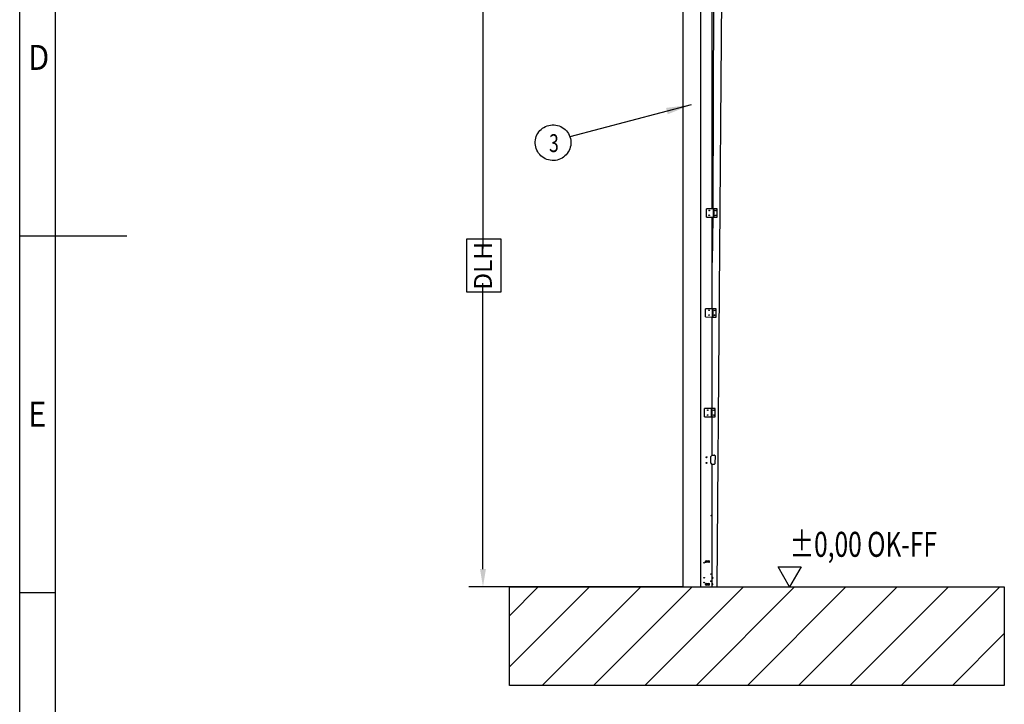
# Model space of a CAD drawing. Units: inches. Extents: x 238943 to 295860, y 83848 to 157945.
# Drawn here: x 281385 to 284834, y 87456 to 89856 of the extents above; entities that cross this region are included whole.
import ezdxf

# ---------------------------------------------------------------- set-up
doc = ezdxf.new("R2010")
doc.units = ezdxf.units.IN
doc.header["$MEASUREMENT"] = 0
doc.styles.add('CONVERTER_1', font='txt.shx', dxfattribs={"width": 0.72})
doc.styles.add('CONVERTER_2', font='txt.shx', dxfattribs={"width": 0.9})
doc.styles.get("Standard").update_dxf_attribs({"font": 'arial.ttf'})
doc.dimstyles.new('ME10_DIM_12', dxfattribs={"dimtxt": 62.5, "dimasz": 62.5, "dimexe": 50, "dimexo": 0, "dimtad": 1, "dimdec": 1, "dimdsep": 46, "dimtxsty": 'CONVERTER_1', "dimsah": 1, "dimcen": 0.09, "dimclrd": 2, "dimclre": 2, "dimclrt": 3, "dimadec": 0, "dimazin": 0, "dimtfac": 1, "dimtdec": 4, "dimtmove": 0, "dimatfit": 3, "dimfxl": 1, "dimtolj": 1, "dimtzin": 0, "dimarcsym": 0})
doc.dimstyles.get("Standard").update_dxf_attribs({"dimtxt": 0.18, "dimasz": 0.18, "dimexe": 0.18, "dimexo": 0.0625, "dimgap": 0.09, "dimtad": 0, "dimtih": 1, "dimtoh": 1, "dimdec": 4, "dimzin": 0, "dimdsep": 46, "dimtxsty": 'Standard', "dimcen": 0.09, "dimadec": 0, "dimazin": 0, "dimtfac": 1, "dimtdec": 4, "dimtofl": 0, "dimtmove": 0, "dimatfit": 3, "dimfxl": 1, "dimtolj": 1, "dimtzin": 0, "dimarcsym": 0})

# ---------------------------------------------------------------- blocks, each defined once
blk = doc.blocks.new('*D208')
at = {"lineweight": -2, "transparency": 16777216}
for p, q in [((283455.8, 90118), (282957.9, 90118)), ((283007.9, 90055.5), (283007.9, 89053.7)), ((283007.9, 87930.5), (283007.9, 88932.4)), ((283708.1, 87868), (282957.9, 87868))]:
    blk.add_line(p, q, dxfattribs=at)
at = {"transparency": 16777216}
for points in [[(282997.5, 90055.5), (283018.3, 90055.5), (283007.9, 90118)], [(282997.5, 87930.5), (283018.3, 87930.5), (283007.9, 87868)]]:
    blk.add_solid(points, dxfattribs=at)
at = {"layer": 'Defpoints', "color": 0, "transparency": 16777216}
for p in [(283007.9, 90118), (283455.8, 90118), (283708.1, 87868)]:
    blk.add_point(p, dxfattribs=at)
at = {"transparency": 16777216, "insert": (283007.9, 88993), "char_height": 62.5, "attachment_point": 5, "rotation": 90, "style": 'CONVERTER_1'}
blk.add_mtext('\\A1;DLH', dxfattribs=at)

msp = doc.modelspace()

# ---------------------------------------------------------------- hatches: boundary and pattern name
h = msp.add_hatch()
h.set_pattern_fill('ANSI31', color=256, scale=40)
h.set_pattern_definition([(45, (286604.85, 74567.84), (-89.8026, 89.8026), [])])
h.paths.add_polyline_path([(284834.29, 87868.04), (283157.22, 87868.04), (283157.21, 87867.88), (283141.22, 87868.04), (283100.72, 87868.04), (283100.72, 87522.74), (284834.29, 87522.74)])

# ---------------------------------------------------------------- linework, layer by layer
at = {"linetype": 'Continuous'}
for p, q in [((281384.92, 83973.44), (281384.92, 94223.44)), ((281509.92, 84098.44), (281509.92, 94098.44)), ((281384.92, 89098.44), (281759.92, 89098.44)), ((284041.59, 87938.04), (284122.42, 87938.04)), ((284082, 87868.04), (284041.59, 87938.04)), ((284122.42, 87938.04), (284082, 87868.04)), ((284350.74, 87868.04), (284351.31, 87868.04)), ((281384.92, 87848.44), (281509.92, 87848.44))]:
    msp.add_line(p, q, dxfattribs=at)
at = {"extrusion": (0, 1, 0)}
for p, q in [((283846.33, 90364.39), (283826.9, 87867.88)), ((283770.4, 90318.04), (283770.4, 87868.04)), ((283811.4, 89192.73), (283811.4, 90089.24)), ((283816.55, 90089.19), (283813.3, 89192.71)), ((283791.01, 89163.93), (283791.3, 89192.93)), ((283815.8, 89192.68), (283791.3, 89192.93)), ((283815.51, 89163.68), (283815.8, 89192.68)), ((283817.8, 89192.66), (283815.8, 89192.68)), ((283817.51, 89163.66), (283817.8, 89192.66)), ((283828.8, 89192.55), (283817.8, 89192.66)), ((283828.51, 89163.55), (283828.8, 89192.55)), ((283791.01, 89163.93), (283815.51, 89163.68)), ((283811.4, 88842.71), (283811.4, 89163.73)), ((283813.01, 89163.71), (283811.4, 89004.65)), ((283815.51, 89163.68), (283817.51, 89163.66)), ((283817.51, 89163.66), (283828.51, 89163.55)), ((283787.47, 88813.95), (283787.76, 88842.95)), ((283812.26, 88842.7), (283787.76, 88842.95)), ((283811.97, 88813.7), (283812.26, 88842.7)), ((283814.26, 88842.68), (283812.26, 88842.7)), ((283813.97, 88813.68), (283814.26, 88842.68)), ((283825.26, 88842.57), (283814.26, 88842.68)), ((283824.97, 88813.57), (283825.26, 88842.57)), ((283787.47, 88813.95), (283811.97, 88813.7)), ((283811.4, 88329.91), (283811.4, 88813.71)), ((283811.97, 88813.7), (283813.97, 88813.68)), ((283813.97, 88813.68), (283824.97, 88813.57)), ((283783.93, 88463.97), (283784.22, 88492.97)), ((283808.72, 88492.72), (283784.22, 88492.97)), ((283808.43, 88463.72), (283808.72, 88492.72)), ((283810.32, 88492.7), (283808.72, 88492.72)), ((283821.72, 88492.59), (283811.4, 88492.69)), ((283821.43, 88463.59), (283821.72, 88492.59)), ((283783.93, 88463.97), (283808.43, 88463.72)), ((283808.43, 88463.72), (283810.03, 88463.7)), ((283811.4, 88463.69), (283821.43, 88463.59)), ((283806.4, 88324.91), (283811.4, 88329.91)), ((283806.4, 88302.41), (283806.4, 88324.91)), ((283811.4, 88329.93), (283818.5, 88329.86)), ((283820.97, 88327.34), (283820.69, 88299.84)), ((283811.4, 88297.41), (283806.4, 88302.41)), ((283818.17, 88297.36), (283811.38, 88297.43)), ((283811.4, 87868.04), (283811.4, 88297.41)), ((283788.1, 87954.38), (283788.1, 87958.94)), ((283789.4, 87959.29), (283799.4, 87959.29)), ((283782.9, 87953.84), (283782.9, 87951.49)), ((283787.06, 87955.47), (283787.06, 87957.86)), ((283799.4, 87954.04), (283789.4, 87954.04)), ((283800.82, 87958.87), (283800.77, 87954.43)), ((283782.9, 87901.21), (283782.9, 87898.86)), ((283770.4, 87868.04), (283772.65, 87868.04)), ((283772.65, 87868.04), (283811.4, 87868.04)), ((283782.9, 87884.21), (283782.9, 87881.86)), ((283787.06, 87875.85), (283787.06, 87878.23)), ((283788.1, 87874.76), (283788.1, 87879.32)), ((283789.4, 87879.66), (283799.4, 87879.66)), ((283799.4, 87874.41), (283789.4, 87874.41)), ((283800.01, 87879.59), (283799.96, 87874.48)), ((283810.9, 87868.04), (283816.02, 87867.99)), ((283816.02, 87867.99), (283816.75, 87867.98)), ((283816.75, 87867.98), (283824.19, 87867.9)), ((283824.19, 87867.9), (283826.9, 87867.88))]:
    msp.add_line(p, q, dxfattribs=at)
msp.add_line((283708.11, 90118.04), (283708.11, 87868.04))
msp.add_lwpolyline([(283226.34, 89368.26), (283226.34, 89368.26, -0.4142136), (283197.08, 89451.67), (283197.08, 89451.67, -0.4142136), (283280.48, 89480.93), (283280.48, 89480.93, -0.4142136), (283309.74, 89397.52), (283309.74, 89397.52, -0.4142136)], format="xyb", close=True)
for points in [[(282950.16, 88901.68), (283072.03, 88901.68), (283072.03, 89086.98), (282950.16, 89086.98)], [(283100.72, 87868.04), (284834.29, 87868.04), (284834.29, 87522.74), (283100.72, 87522.74)]]:
    msp.add_lwpolyline(points, close=True)
for centre, radius in [((283800.46, 89170.11), 1.19), ((283800.46, 89170.11), 1.19), ((283800.61, 89187.05), 1.19), ((283800.61, 89187.05), 1.19), ((283800.46, 89170.11), 0.687), ((283800.61, 89187.05), 0.687), ((283823.09, 89169.87), 1.19), ((283823.09, 89169.87), 1.19), ((283823.24, 89186.93), 1.19), ((283823.24, 89186.93), 1.19), ((283823.09, 89169.87), 0.687), ((283823.24, 89186.93), 0.687), ((283799.79, 88820.56), 1.19), ((283799.79, 88820.56), 1.19), ((283799.91, 88837.3), 1.19), ((283799.91, 88837.3), 1.19), ((283799.91, 88837.3), 0.687), ((283819.56, 88820.15), 1.19), ((283819.56, 88820.15), 1.19), ((283819.86, 88837.09), 1.19), ((283819.86, 88837.09), 1.19), ((283819.86, 88837.09), 0.687), ((283799.79, 88820.56), 0.687), ((283819.56, 88820.15), 0.687), ((283795.14, 88487.16), 1.19), ((283795.14, 88487.16), 1.19), ((283795.14, 88487.16), 0.687), ((283816.74, 88486.94), 1.19), ((283816.74, 88486.94), 1.19), ((283816.74, 88486.94), 0.687), ((283795.06, 88470.29), 1.19), ((283795.06, 88470.29), 1.19), ((283795.06, 88470.29), 0.687), ((283816.53, 88470.09), 1.19), ((283816.53, 88470.09), 1.19), ((283816.53, 88470.09), 0.687), ((283791.4, 88322.41), 1.75), ((283791.4, 88302.41), 1.75), ((283807.93, 88117.66), 1.19), ((283807.93, 88117.66), 1.19), ((283807.93, 88117.66), 0.687), ((283782.9, 87952.66), 1.18), ((283782.9, 87900.04), 1.18), ((283806.85, 87913.04), 1.19), ((283806.85, 87913.04), 1.19), ((283806.85, 87913.04), 0.687), ((283782.9, 87883.04), 1.18), ((283806.6, 87888.04), 1.19), ((283806.6, 87888.04), 1.19), ((283806.6, 87888.04), 0.687)]:
    msp.add_circle(centre, radius)
for centre, radius, start, end in [((283818.47, 88327.36), 2.5, 27.84, 89.42045), ((283818.19, 88299.86), 2.5, 269.42045, 331.00089), ((283789.4, 87956.66), 2.62, 90, 270), ((283799.4, 87956.66), 2.62, 270, 90), ((283812.22, 87899.53), 1.75, 242.13224, 89.42045), ((283812.22, 87899.53), 1.75, 89.42045, 117.86776), ((283789.4, 87877.04), 2.62, 90, 270), ((283799.4, 87877.04), 2.62, 270, 90), ((283811.99, 87877.03), 1.75, 250.28248, 89.42045), ((283811.99, 87877.03), 1.75, 89.42045, 109.71752)]:
    msp.add_arc(centre, radius, start, end)
for points, knots in [([(283820.68, 88328.53), (283820.72, 88328.45), (283820.76, 88328.37), (283820.92, 88327.98), (283820.97, 88327.65), (283820.97, 88327.34)], [0.69917109, 0.69917109, 0.69917109, 0.69917109, 0.74903958, 0.74903958, 0.93687818, 0.93687818, 0.93687818, 0.93687818]), ([(283820.69, 88299.84), (283820.69, 88299.52), (283820.62, 88299.19), (283820.46, 88298.81), (283820.42, 88298.73), (283820.38, 88298.65)], [0.93687818, 0.93687818, 0.93687818, 0.93687818, 1.12471678, 1.12471678, 1.17458528, 1.17458528, 1.17458528, 1.17458528])]:
    msp.add_open_spline(points, degree=3, knots=knots)
msp.add_solid([(283655.15, 89524.23), (283649.33, 89546.52), (283736.9, 89557.49)])

# ---------------------------------------------------------------- texts
for s, height, style, width, p in [('D', 87.5, 'CONVERTER_2', 0.9, (281414.66, 89679.76)), ('3', 62.5, 'CONVERTER_1', 0.72, (283239.47, 89391.74)), ('E', 87.5, 'CONVERTER_2', 0.9, (281414.66, 88429.76)), ('±0,00 OK-FF', 87.5, 'CONVERTER_1', 0.72, (284082, 87973.38))]:
    msp.add_text(s, height=height, dxfattribs=dict(style=style, width=width)).set_placement(p)

# ---------------------------------------------------------------- dimensions: what is measured, and where the dimension line sits
dim = msp.add_linear_dim(base=(283007.88, 90118.04), p1=(283708.11, 87868.04), p2=(283455.84, 90118.04), angle=90, text='DLH', dimstyle='ME10_DIM_12', override={"dimclrd": 256, "dimclre": 256, "dimclrt": 256})
dim.commit()
dim.dimension.update_dxf_attribs({"geometry": '*D208', "text_midpoint": (283007.88, 88993.04), "text_rotation": 90})

# ---------------------------------------------------------------- leaders
at = {"linetype": 'Continuous', "has_arrowhead": 0}
msp.add_leader([(283736.9, 89557.49), (283312.39, 89445.28)], dimstyle='Standard', dxfattribs=at)

doc.saveas('drawing.dxf')
